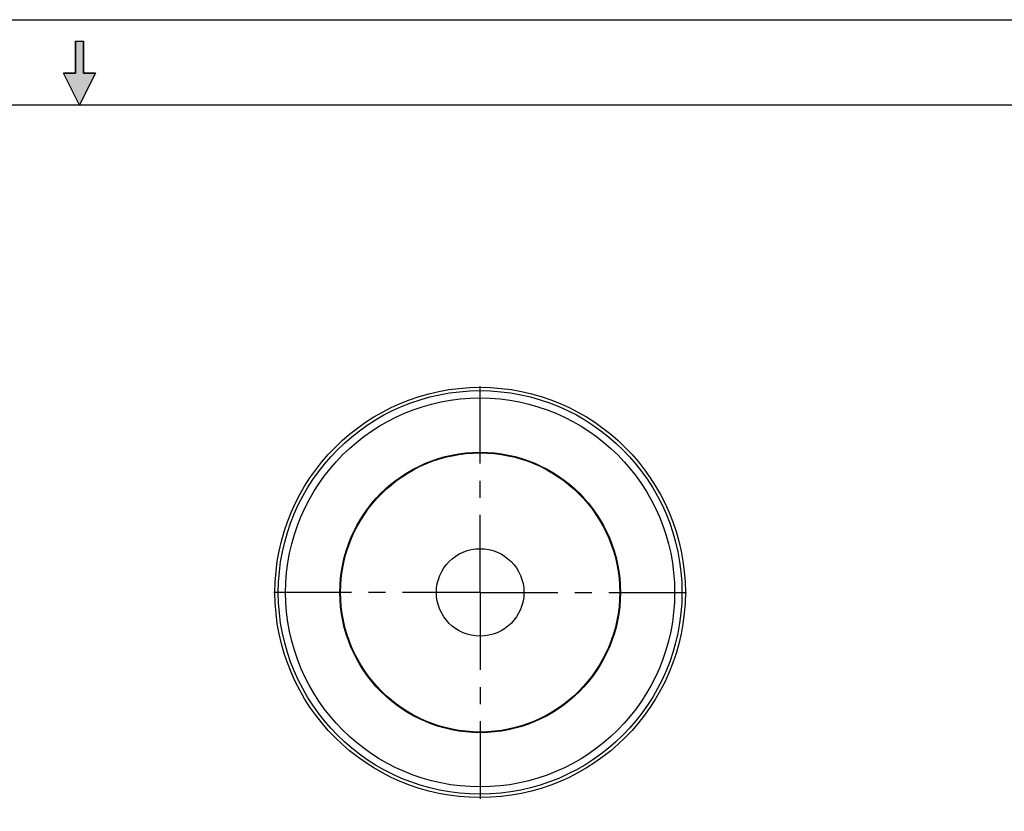
# Model space of a CAD drawing. Units: inches. Extents: x 0 to 22, y 0 to 17.
# Drawn here: x 10.7 to 16.4, y 12.4 to 17 of the extents above; entities that cross this region are included whole.
import ezdxf

# ---------------------------------------------------------------- set-up
doc = ezdxf.new("R2010")
doc.units = ezdxf.units.IN
doc.header["$LTSCALE"] = 1.21
doc.header["$MEASUREMENT"] = 0
doc.linetypes.add('CENTER', pattern=[0.6, 0.375, -0.075, 0.075, -0.075])
doc.layers.get('0').update_dxf_attribs({"linetype": 'CONTINUOUS'})
doc.layers.add('DEFAULT_1', color=7, linetype='CENTER')

# ---------------------------------------------------------------- blocks, each defined once
blk = doc.blocks.new('C_ARROW_BL2', base_point=(11, 16.6875))
at = {"linetype": 'Continuous'}
blk.add_hatch(color=7, dxfattribs=at).paths.add_polyline_path([(11, 16.5), (10.90625, 16.6875), (10.9765625, 16.6875), (10.9765625, 16.875), (11.0234375, 16.875), (11.0234375, 16.6875), (11.09375, 16.6875)])
at = {"color": 7, "linetype": 'Continuous'}
for p, q in [((10.9765625, 16.875), (10.9765625, 16.6875)), ((10.9765625, 16.875), (11.0234375, 16.875)), ((11.0234375, 16.6875), (11.0234375, 16.875)), ((11, 16.5), (10.90625, 16.6875)), ((10.9765625, 16.6875), (10.90625, 16.6875)), ((11, 16.5), (11.09375, 16.6875)), ((11.09375, 16.6875), (11.0234375, 16.6875))]:
    blk.add_line(p, q, dxfattribs=at)
blk.add_lwpolyline([(11, 16.5), (10.90625, 16.6875), (10.9765625, 16.6875), (10.9765625, 16.875), (11.0234375, 16.875), (11.0234375, 16.6875), (11.09375, 16.6875), (11, 16.5)], dxfattribs=at)

msp = doc.modelspace()

# ---------------------------------------------------------------- linework, layer by layer
at = {"color": 7, "linetype": 'Continuous'}
for p, q in [((0, 17), (22, 17)), ((21.5, 16.5), (0.5, 16.5))]:
    msp.add_line(p, q, dxfattribs=at)
for radius in [1.2007874016, 1.1811023622, 0.8208661417, 0.8169291339, 0.256023622]:
    msp.add_circle((13.3454039463, 13.6477210118), radius, dxfattribs=at)
at = {"color": 9, "linetype": 'Continuous'}
msp.add_circle((13.3454039463, 13.6477210118), 1.1382878479, dxfattribs=at)
at = {"layer": 'DEFAULT_1', "color": 7, "linetype": 'CENTER'}
for q in [(13.3454039463, 14.928823374), (12.0643015841, 13.6477210118), (13.3454039463, 12.3666186496), (14.6265063085, 13.6477210118)]:
    msp.add_line((13.3454039463, 13.6477210118), q, dxfattribs=at)

# ---------------------------------------------------------------- block references
at = {"color": 2, "linetype": 'Continuous'}
msp.add_blockref('C_ARROW_BL2', (11, 16.6875), dxfattribs=at)

doc.saveas('drawing.dxf')
